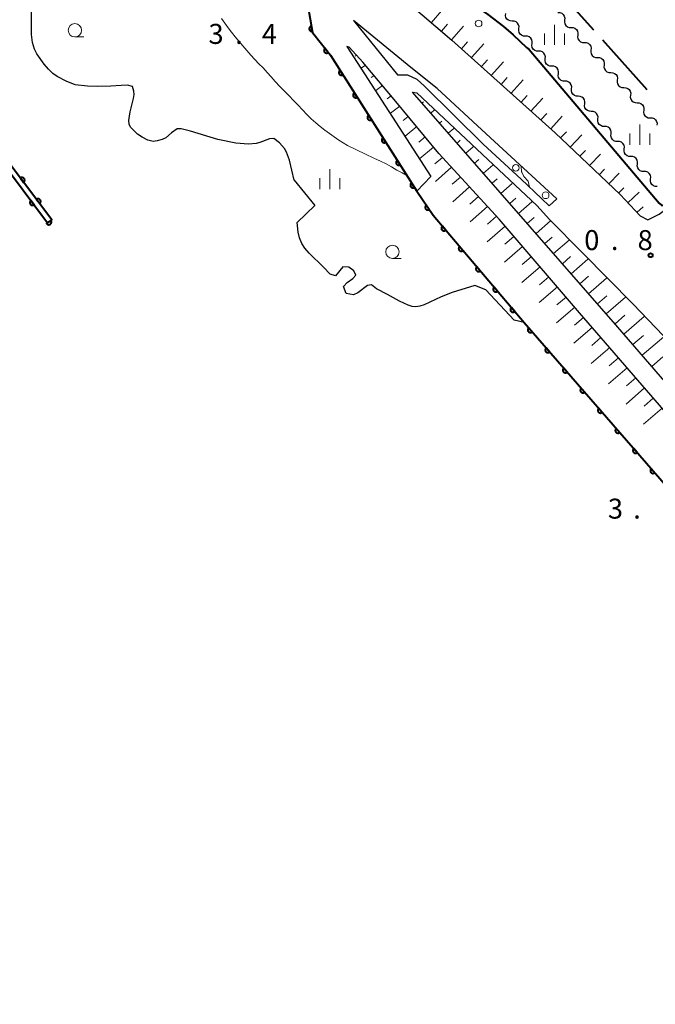
# Model space of a CAD drawing. Units: metres. Extents: x -72000 to -70000, y 39000 to 40502.
# Drawn here: x -70771 to -70652, y 39502 to 39687 of the extents above; entities that cross this region are included whole.
import ezdxf

# ---------------------------------------------------------------- set-up
doc = ezdxf.new("R2010")
doc.units = ezdxf.units.M
for name, color, linetype, lineweight in [('110600_大字・町・丁目界', 7, 'Continuous', 40), ('210100_道路縁(街区線)', 7, 'Continuous', 30), ('223800_並木', 7, 'Continuous', 30), ('510100_河川', 7, 'Continuous', 30), ('510200_細流', 7, 'Continuous', 30), ('610111_人工斜面(上)', 7, 'Continuous', 30), ('610199_人工斜面(ヒゲ)', 7, 'Continuous', 30), ('611100_コンクリート被覆(直落)', 7, 'Continuous', 30), ('633100_広葉樹林', 7, 'Continuous', 13), ('633400_荒地', 7, 'Continuous', 13), ('710100_等高線(計曲線)', 7, 'Continuous', 40), ('710200_等高線(主曲線)', 7, 'Continuous', 13), ('731100_標石を有しない標高点', 7, 'Continuous', 40), ('731200_図化機測定による標高点', 7, 'Continuous', 40)]:
    doc.layers.add(name, color=color, linetype=linetype, lineweight=lineweight)
doc.styles.add('Style-WORKING', font='MS Gothic.ttf')

msp = doc.modelspace()

# ---------------------------------------------------------------- linework, layer by layer
at = {"layer": '110600_大字・町・丁目界', "linetype": 'Continuous', "lineweight": 40}
for p, q in [((-70671.571, 39694.247), (-70663.229, 39684.937)), ((-70661.561, 39683.075), (-70653.22, 39673.765))]:
    msp.add_line(p, q, dxfattribs=at)
at = {"layer": '210100_道路縁(街区線)', "linetype": 'Continuous', "lineweight": 30, "flags": 128}
for points in [[(-70703.91, 39695.12), (-70689.78, 39683.01), (-70670.43, 39665.66), (-70658.25, 39654.06), (-70654.5, 39650.06), (-70653.05, 39649.35), (-70650.92, 39650.36), (-70646.04, 39654.08), (-70642.11, 39656.88), (-70639.48, 39659.22), (-70636.47, 39662.45), (-70561.11, 39798.17)], [(-70490.8, 39430.42), (-70567.8, 39518.98), (-70650.88, 39614.58), (-70665.84, 39631.89), (-70680.93, 39649.44), (-70692.26, 39661.77), (-70700.29, 39671.53), (-70706.51, 39678.91), (-70709.05, 39681.72), (-70709.47, 39681.79), (-70693.73, 39657.46), (-70696.37, 39654.72), (-70712.57, 39680.2), (-70715.91, 39684.42), (-70717.26, 39691.99)], [(-70708.26, 39686.7), (-70699.98, 39676.53), (-70698.08, 39676.5), (-70696.37, 39675.7), (-70694.9, 39674.4), (-70683.91, 39663.49), (-70676.82, 39656.93), (-70673.02, 39653.35), (-70671.55, 39651.92), (-70670.1, 39653.27), (-70683.37, 39665.44), (-70692.53, 39673.94), (-70697.49, 39677.9), (-70708.26, 39686.7)], [(-70420.26, 39354.59), (-70505.89, 39453.41), (-70607.49, 39570.02), (-70658.71, 39629.23), (-70697.18, 39673.28)], [(-70697.18, 39673.28), (-70696.39, 39673.16), (-70673.89, 39651.99), (-70671.41, 39649.34), (-70665.48, 39643.34), (-70665.28, 39643.14), (-70655.8, 39633.55), (-70645.94, 39623.23), (-70642.48, 39619.22), (-70635.61, 39618.38), (-70632.53, 39616.44), (-70618.99, 39601.29), (-70588.14, 39565.78), (-70567.78, 39542.34), (-70545.3, 39516.17), (-70521.31, 39489.16), (-70470.73, 39430.57), (-70442.65, 39398.13), (-70443.03, 39389.93), (-70415.42, 39358.57)]]:
    msp.add_lwpolyline(points, dxfattribs=at)
at = {"layer": '223800_並木', "linetype": 'Continuous', "lineweight": 13}
for centre in [(-70684.77, 39686.12), (-70677.8, 39659.07), (-70672.21, 39653.92)]:
    msp.add_circle(centre, 0.625, dxfattribs=at)
at = {"layer": '510100_河川', "linetype": 'Continuous', "lineweight": 30, "flags": 128}
for points in [[(-70762.12, 39675.3), (-70763.79, 39676.17), (-70764.6, 39676.77), (-70765.43, 39677.57), (-70766.24, 39678.49), (-70767.61, 39680.42), (-70768.06, 39681.29), (-70768.43, 39682.55), (-70768.59, 39684.07), (-70768.62, 39689.02), (-70768.71, 39690.37), (-70769.25, 39693.76), (-70769.33, 39695.32), (-70769.19, 39696.08), (-70768.46, 39698.66), (-70768.4, 39699.74), (-70769.06, 39700.1), (-70769.87, 39699.89), (-70770.66, 39699.41), (-70772.55, 39698.19)], [(-70719.35, 39656.79), (-70720.24, 39660.49), (-70720.82, 39662.04), (-70721.17, 39662.68), (-70722.09, 39663.79), (-70723.17, 39664.57), (-70723.95, 39664.5), (-70725.79, 39663.8), (-70726.45, 39663.64), (-70727.91, 39663.52), (-70730.31, 39663.7), (-70733.64, 39664.4), (-70738.79, 39665.94), (-70740.53, 39666.38), (-70741.31, 39666.39), (-70742.36, 39665.63), (-70743.39, 39664.7), (-70744.12, 39664.36), (-70745.01, 39664.11), (-70745.8, 39664.02), (-70746.78, 39664.26), (-70747.84, 39664.8), (-70748.72, 39665.37), (-70750.07, 39666.7), (-70750.3, 39667.27), (-70750.35, 39667.96), (-70750.1, 39669.57), (-70749.47, 39672.09), (-70749.37, 39672.83), (-70749.4, 39673.47), (-70749.68, 39674.32), (-70750.63, 39674.58), (-70751.78, 39674.51), (-70753.73, 39674.41), (-70756.24, 39674.33), (-70758.07, 39674.37), (-70760.41, 39674.66), (-70762.12, 39675.3)], [(-70719.35, 39656.79), (-70715.49, 39652.01), (-70718.77, 39648.84)], [(-70676.26, 39630.07), (-70678.09, 39630.5), (-70683.42, 39636.21), (-70685.47, 39637), (-70689.72, 39635.7), (-70691.8, 39634.91), (-70695.01, 39633.42), (-70695.83, 39633.14), (-70696.54, 39633.02), (-70697.22, 39633.09), (-70697.98, 39633.33), (-70699.64, 39634.11), (-70701.85, 39635.31), (-70703.9, 39636.39), (-70704.86, 39637.12), (-70705.62, 39637), (-70707.43, 39635.64), (-70708.25, 39635.25), (-70709.58, 39635.54), (-70710.08, 39636.86), (-70709.44, 39637.6), (-70708.33, 39638.3), (-70707.77, 39638.98), (-70708.18, 39639.78), (-70709.13, 39640.46), (-70710.23, 39640.53), (-70711.63, 39638.83), (-70712.6, 39639.13), (-70713.85, 39640.48), (-70716.52, 39643.09), (-70717.35, 39644.01), (-70717.93, 39644.88), (-70718.34, 39645.95), (-70718.62, 39647.01), (-70718.77, 39648.84)], [(-70676.26, 39630.07), (-70648.33, 39597.99), (-70646.64, 39596.05), (-70540.07, 39473.62), (-70537.25, 39470.39), (-70395.27, 39307.27), (-70363.24, 39270.51), (-70360.58, 39267.45), (-70214.27, 39099.47), (-70213.99, 39099.15), (-70210.96, 39095.65), (-70128.18, 39000)]]:
    msp.add_lwpolyline(points, dxfattribs=at)
at = {"layer": '510200_細流', "linetype": 'Continuous', "lineweight": 30, "flags": 128}
for points in [[(-70678.47, 39686.59), (-70678.837, 39686.602), (-70679.18, 39686.733), (-70679.464, 39686.966), (-70679.657, 39687.278), (-70679.741, 39687.635), (-70679.705, 39688.001)], [(-70669.906, 39688.199), (-70669.539, 39688.187), (-70669.196, 39688.057), (-70668.912, 39687.824), (-70668.718, 39687.512), (-70668.634, 39687.155), (-70668.67, 39686.79)], [(-70677.235, 39685.179), (-70677.198, 39685.544), (-70677.282, 39685.901), (-70677.476, 39686.213), (-70677.76, 39686.447), (-70678.103, 39686.577), (-70678.47, 39686.59)], [(-70668.67, 39686.79), (-70668.706, 39686.424), (-70668.621, 39686.067), (-70668.428, 39685.756), (-70668.143, 39685.522), (-70667.8, 39685.392), (-70667.433, 39685.38)], [(-70676, 39683.768), (-70676.367, 39683.78), (-70676.71, 39683.911), (-70676.994, 39684.145), (-70677.187, 39684.456), (-70677.271, 39684.814), (-70677.235, 39685.179)], [(-70667.433, 39685.38), (-70667.067, 39685.368), (-70666.724, 39685.238), (-70666.439, 39685.004), (-70666.246, 39684.693), (-70666.161, 39684.336), (-70666.197, 39683.97)], [(-70666.197, 39683.97), (-70666.233, 39683.605), (-70666.149, 39683.248), (-70665.955, 39682.936), (-70665.671, 39682.703), (-70665.328, 39682.573), (-70664.961, 39682.561)], [(-70674.765, 39682.357), (-70674.728, 39682.723), (-70674.812, 39683.08), (-70675.006, 39683.392), (-70675.29, 39683.625), (-70675.633, 39683.756), (-70676, 39683.768)], [(-70673.53, 39680.946), (-70673.897, 39680.959), (-70674.24, 39681.089), (-70674.524, 39681.323), (-70674.717, 39681.635), (-70674.801, 39681.992), (-70674.765, 39682.357)], [(-70664.961, 39682.561), (-70664.594, 39682.549), (-70664.251, 39682.418), (-70663.967, 39682.185), (-70663.773, 39681.873), (-70663.689, 39681.516), (-70663.725, 39681.151)], [(-70672.295, 39679.536), (-70672.258, 39679.901), (-70672.342, 39680.258), (-70672.536, 39680.57), (-70672.82, 39680.804), (-70673.163, 39680.934), (-70673.53, 39680.946)], [(-70663.725, 39681.151), (-70663.761, 39680.786), (-70663.676, 39680.429), (-70663.483, 39680.117), (-70663.198, 39679.883), (-70662.855, 39679.753), (-70662.488, 39679.741)], [(-70671.06, 39678.125), (-70671.427, 39678.137), (-70671.77, 39678.268), (-70672.054, 39678.501), (-70672.247, 39678.813), (-70672.331, 39679.17), (-70672.295, 39679.536)], [(-70662.488, 39679.741), (-70662.121, 39679.729), (-70661.778, 39679.599), (-70661.494, 39679.366), (-70661.3, 39679.054), (-70661.216, 39678.697), (-70661.252, 39678.332)], [(-70661.252, 39678.332), (-70661.288, 39677.966), (-70661.204, 39677.609), (-70661.01, 39677.297), (-70660.726, 39677.064), (-70660.383, 39676.934), (-70660.016, 39676.922)], [(-70669.825, 39676.714), (-70669.788, 39677.079), (-70669.872, 39677.436), (-70670.066, 39677.748), (-70670.35, 39677.982), (-70670.693, 39678.112), (-70671.06, 39678.125)], [(-70668.59, 39675.303), (-70668.957, 39675.316), (-70669.3, 39675.446), (-70669.584, 39675.68), (-70669.777, 39675.992), (-70669.861, 39676.349), (-70669.825, 39676.714)], [(-70660.016, 39676.922), (-70659.649, 39676.91), (-70659.306, 39676.78), (-70659.021, 39676.546), (-70658.828, 39676.235), (-70658.744, 39675.878), (-70658.78, 39675.512)], [(-70667.355, 39673.892), (-70667.319, 39674.258), (-70667.403, 39674.615), (-70667.596, 39674.927), (-70667.88, 39675.16), (-70668.223, 39675.291), (-70668.59, 39675.303)], [(-70658.78, 39675.512), (-70658.816, 39675.147), (-70658.731, 39674.79), (-70658.538, 39674.478), (-70658.253, 39674.245), (-70657.91, 39674.114), (-70657.543, 39674.102)], [(-70666.12, 39672.482), (-70666.487, 39672.494), (-70666.83, 39672.624), (-70667.114, 39672.858), (-70667.307, 39673.17), (-70667.391, 39673.527), (-70667.355, 39673.892)], [(-70657.543, 39674.102), (-70657.176, 39674.09), (-70656.833, 39673.96), (-70656.549, 39673.727), (-70656.355, 39673.415), (-70656.271, 39673.058), (-70656.307, 39672.693)], [(-70664.885, 39671.071), (-70664.849, 39671.436), (-70664.933, 39671.793), (-70665.126, 39672.105), (-70665.41, 39672.339), (-70665.753, 39672.469), (-70666.12, 39672.482)], [(-70663.65, 39669.66), (-70664.017, 39669.672), (-70664.36, 39669.803), (-70664.644, 39670.036), (-70664.837, 39670.348), (-70664.921, 39670.705), (-70664.885, 39671.071)], [(-70656.307, 39672.693), (-70656.343, 39672.327), (-70656.259, 39671.97), (-70656.065, 39671.659), (-70655.781, 39671.425), (-70655.438, 39671.295), (-70655.071, 39671.283)], [(-70655.071, 39671.283), (-70654.704, 39671.271), (-70654.361, 39671.141), (-70654.076, 39670.907), (-70653.883, 39670.596), (-70653.798, 39670.239), (-70653.834, 39669.873)], [(-70662.415, 39668.249), (-70662.379, 39668.614), (-70662.463, 39668.972), (-70662.656, 39669.283), (-70662.94, 39669.517), (-70663.283, 39669.648), (-70663.65, 39669.66)], [(-70653.834, 39669.873), (-70653.87, 39669.508), (-70653.786, 39669.151), (-70653.593, 39668.839), (-70653.308, 39668.606), (-70652.965, 39668.476), (-70652.598, 39668.464)], [(-70661.18, 39666.838), (-70661.547, 39666.851), (-70661.89, 39666.981), (-70662.174, 39667.215), (-70662.367, 39667.527), (-70662.451, 39667.884), (-70662.415, 39668.249)], [(-70652.598, 39668.464), (-70652.231, 39668.452), (-70651.888, 39668.321), (-70651.604, 39668.088), (-70651.41, 39667.776), (-70651.326, 39667.419), (-70651.362, 39667.054)], [(-70659.945, 39665.427), (-70659.909, 39665.793), (-70659.993, 39666.15), (-70660.186, 39666.462), (-70660.47, 39666.695), (-70660.813, 39666.826), (-70661.18, 39666.838)], [(-70658.71, 39664.017), (-70659.077, 39664.029), (-70659.42, 39664.159), (-70659.704, 39664.393), (-70659.897, 39664.705), (-70659.981, 39665.062), (-70659.945, 39665.427)], [(-70657.475, 39662.606), (-70657.439, 39662.971), (-70657.523, 39663.328), (-70657.716, 39663.64), (-70658, 39663.874), (-70658.343, 39664.004), (-70658.71, 39664.017)], [(-70656.24, 39661.195), (-70656.607, 39661.207), (-70656.95, 39661.338), (-70657.234, 39661.571), (-70657.427, 39661.883), (-70657.511, 39662.24), (-70657.475, 39662.606)], [(-70655.005, 39659.784), (-70654.969, 39660.15), (-70655.053, 39660.507), (-70655.246, 39660.818), (-70655.53, 39661.052), (-70655.873, 39661.183), (-70656.24, 39661.195)], [(-70653.77, 39658.373), (-70654.137, 39658.386), (-70654.48, 39658.516), (-70654.764, 39658.75), (-70654.957, 39659.062), (-70655.041, 39659.419), (-70655.005, 39659.784)], [(-70652.535, 39656.962), (-70652.499, 39657.328), (-70652.583, 39657.685), (-70652.776, 39657.997), (-70653.06, 39658.23), (-70653.403, 39658.361), (-70653.77, 39658.373)], [(-70651.3, 39655.552), (-70651.667, 39655.564), (-70652.01, 39655.694), (-70652.294, 39655.928), (-70652.487, 39656.24), (-70652.571, 39656.597), (-70652.535, 39656.962)]]:
    msp.add_lwpolyline(points, dxfattribs=at)
at = {"layer": '610111_人工斜面(上)', "linetype": 'Continuous', "lineweight": 13, "flags": 128}
for points in [[(-70653.05, 39649.35), (-70654.5, 39650.06), (-70658.25, 39654.06), (-70670.43, 39665.66), (-70689.78, 39683.01), (-70703.91, 39695.12)], [(-70709.47, 39681.79), (-70709.05, 39681.72), (-70706.51, 39678.91), (-70700.29, 39671.53), (-70692.26, 39661.77), (-70680.93, 39649.44), (-70665.84, 39631.89), (-70650.88, 39614.58), (-70567.8, 39518.98), (-70490.8, 39430.42), (-70421.69, 39350.29), (-70358.08, 39277.48), (-70291.08, 39200.05), (-70185.95, 39079.51), (-70160.32, 39050.09)], [(-70420.26, 39354.59), (-70505.89, 39453.41), (-70607.49, 39570.02), (-70658.71, 39629.23), (-70697.18, 39673.28)]]:
    msp.add_lwpolyline(points, dxfattribs=at)
at = {"layer": '610199_人工斜面(ヒゲ)', "linetype": 'Continuous', "lineweight": 13, "flags": 128}
for points in [[(-70693.64, 39686.32), (-70691.39, 39688.95)], [(-70691.75, 39684.7), (-70690.63, 39686)], [(-70689.85, 39683.07), (-70687.64, 39685.65)], [(-70687.98, 39681.4), (-70686.84, 39682.67)], [(-70686.12, 39679.73), (-70683.83, 39682.29)], [(-70707.66, 39680.18), (-70707.9, 39680.01)], [(-70706, 39678.31), (-70706.8, 39677.77)], [(-70684.26, 39678.06), (-70683.12, 39679.34)], [(-70682.4, 39676.39), (-70680.12, 39678.94)], [(-70704.39, 39676.4), (-70704.9, 39676.02)], [(-70680.54, 39674.72), (-70679.4, 39675.99)], [(-70678.68, 39673.05), (-70676.41, 39675.58)], [(-70702.78, 39674.48), (-70704.07, 39673.56)], [(-70697.04, 39673.12), (-70696.91, 39673.23)], [(-70701.17, 39672.57), (-70701.93, 39672)], [(-70695.39, 39671.24), (-70695.14, 39671.46)], [(-70676.82, 39671.39), (-70675.7, 39672.63)], [(-70674.96, 39669.72), (-70672.76, 39672.16)], [(-70699.57, 39670.65), (-70701.31, 39669.31)], [(-70693.75, 39669.35), (-70693.05, 39669.94)], [(-70673.1, 39668.05), (-70672.02, 39669.25)], [(-70697.98, 39668.72), (-70698.94, 39667.93)], [(-70692.1, 39667.47), (-70691.68, 39667.84)], [(-70671.24, 39666.38), (-70669.11, 39668.75)], [(-70696.39, 39666.79), (-70698.54, 39665.04)], [(-70690.46, 39665.59), (-70689.41, 39666.47)], [(-70669.4, 39664.68), (-70668.31, 39665.83)], [(-70694.8, 39664.86), (-70695.97, 39663.87)], [(-70688.82, 39663.7), (-70688.22, 39664.23)], [(-70667.59, 39662.95), (-70665.42, 39665.23)], [(-70693.21, 39662.93), (-70695.79, 39660.8)], [(-70687.17, 39661.82), (-70685.78, 39663)], [(-70665.78, 39661.23), (-70664.73, 39662.34)], [(-70663.97, 39659.51), (-70661.92, 39661.66)], [(-70691.58, 39661.03), (-70692.96, 39659.8)], [(-70685.53, 39659.94), (-70684.75, 39660.62)], [(-70689.89, 39659.19), (-70692.89, 39656.52)], [(-70683.88, 39658.05), (-70682.13, 39659.55)], [(-70662.16, 39657.78), (-70661.17, 39658.83)], [(-70660.35, 39656.06), (-70658.42, 39658.08)], [(-70688.2, 39657.35), (-70689.73, 39655.99)], [(-70682.24, 39656.17), (-70681.28, 39657.01)], [(-70680.59, 39654.29), (-70678.47, 39656.11)], [(-70686.51, 39655.51), (-70689.64, 39652.72)], [(-70658.54, 39654.33), (-70657.58, 39655.34)], [(-70656.81, 39652.53), (-70654.66, 39654.54)], [(-70684.82, 39653.67), (-70686.42, 39652.25)], [(-70678.95, 39652.41), (-70677.8, 39653.41)], [(-70677.3, 39650.52), (-70674.82, 39652.67)], [(-70683.13, 39651.83), (-70686.39, 39648.94)], [(-70655.1, 39650.7), (-70653.96, 39651.77)], [(-70681.43, 39649.99), (-70683.1, 39648.51)], [(-70675.66, 39648.64), (-70674.35, 39649.78)], [(-70674.01, 39646.76), (-70671.3, 39649.12)], [(-70679.79, 39648.11), (-70683.19, 39645.19)], [(-70678.16, 39646.22), (-70679.86, 39644.75)], [(-70672.37, 39644.88), (-70670.96, 39646.1)], [(-70670.72, 39642.99), (-70667.8, 39645.53)], [(-70676.53, 39644.32), (-70679.93, 39641.38)], [(-70674.9, 39642.42), (-70676.6, 39640.95)], [(-70669.08, 39641.11), (-70667.57, 39642.43)], [(-70667.44, 39639.23), (-70664.29, 39641.96)], [(-70673.27, 39640.53), (-70676.68, 39637.59)], [(-70671.64, 39638.63), (-70673.35, 39637.16)], [(-70665.79, 39637.34), (-70664.17, 39638.76)], [(-70664.15, 39635.46), (-70660.78, 39638.39)], [(-70670.01, 39636.74), (-70673.45, 39633.81)], [(-70668.38, 39634.84), (-70670.1, 39633.38)], [(-70662.5, 39633.58), (-70660.77, 39635.09)], [(-70660.86, 39631.7), (-70657.27, 39634.82)], [(-70666.75, 39632.94), (-70670.19, 39630.01)], [(-70665.12, 39631.05), (-70666.83, 39629.57)], [(-70659.21, 39629.81), (-70657.37, 39631.43)], [(-70657.56, 39627.9), (-70653.73, 39631.2)], [(-70663.48, 39629.16), (-70666.92, 39626.19)], [(-70661.85, 39627.27), (-70663.57, 39625.78)], [(-70655.86, 39625.94), (-70653.9, 39627.64)], [(-70654.12, 39623.93), (-70650.08, 39627.41)], [(-70660.21, 39625.38), (-70663.66, 39622.39)], [(-70658.58, 39623.49), (-70660.31, 39621.99)], [(-70652.33, 39621.86), (-70650.26, 39623.65)], [(-70656.94, 39621.59), (-70660.41, 39618.59)], [(-70655.31, 39619.7), (-70657.04, 39618.2)], [(-70653.67, 39617.81), (-70657.13, 39614.8)], [(-70652.04, 39615.92), (-70653.76, 39614.42)], [(-70650.4, 39614.03), (-70653.84, 39611.03)]]:
    msp.add_lwpolyline(points, dxfattribs=at)
at = {"layer": '611100_コンクリート被覆(直落)', "linetype": 'Continuous', "lineweight": 40, "flags": 128}
for points in [[(-70803.8, 39715.32), (-70807.6, 39712.44), (-70807.07, 39704.44), (-70765.58, 39648.75), (-70764.79, 39649.33), (-70806.32, 39704.58), (-70806.79, 39711.98), (-70803.25, 39714.66), (-70803.8, 39715.32)], [(-70764.73, 39711.51), (-70762.78, 39710.66), (-70760.71, 39710.02), (-70757.85, 39709.43), (-70755.39, 39709.17), (-70750.07, 39708.85), (-70744.82, 39709.38), (-70739.88, 39710.3), (-70735.85, 39710.16), (-70733.23, 39708.83), (-70728.65, 39704.74), (-70723.22, 39699.33), (-70717.26, 39691.99), (-70715.91, 39684.42), (-70712.57, 39680.2), (-70696.37, 39654.72), (-70693.3, 39650.19), (-70693.32, 39650.19), (-70676.26, 39630.07), (-70648.33, 39597.99), (-70646.64, 39596.05), (-70540.07, 39473.62)]]:
    msp.add_lwpolyline(points, dxfattribs=at)
for points in [[(-70715.952, 39684.656), (-70716.128, 39685.64), (-70716.171, 39685.631), (-70716.212, 39685.617), (-70716.252, 39685.601), (-70716.291, 39685.581), (-70716.327, 39685.557), (-70716.362, 39685.531), (-70716.394, 39685.501), (-70716.423, 39685.469), (-70716.451, 39685.434), (-70716.473, 39685.397), (-70716.494, 39685.359), (-70716.51, 39685.318), (-70716.523, 39685.276), (-70716.533, 39685.234), (-70716.538, 39685.19), (-70716.539, 39685.147), (-70716.538, 39685.104), (-70716.532, 39685.06), (-70716.522, 39685.017), (-70716.509, 39684.976), (-70716.493, 39684.936), (-70716.473, 39684.897), (-70716.449, 39684.861), (-70716.422, 39684.826), (-70716.393, 39684.794), (-70716.361, 39684.765), (-70716.326, 39684.737), (-70716.289, 39684.715), (-70716.25, 39684.694), (-70716.21, 39684.678), (-70716.168, 39684.665), (-70716.126, 39684.655), (-70716.082, 39684.65), (-70716.039, 39684.648), (-70715.996, 39684.65)], [(-70712.956, 39680.687), (-70713.576, 39681.471), (-70713.61, 39681.443), (-70713.64, 39681.411), (-70713.667, 39681.378), (-70713.692, 39681.342), (-70713.713, 39681.304), (-70713.731, 39681.264), (-70713.745, 39681.223), (-70713.755, 39681.18), (-70713.763, 39681.137), (-70713.766, 39681.093), (-70713.766, 39681.05), (-70713.761, 39681.007), (-70713.752, 39680.964), (-70713.741, 39680.922), (-70713.725, 39680.881), (-70713.706, 39680.842), (-70713.684, 39680.805), (-70713.658, 39680.769), (-70713.629, 39680.736), (-70713.598, 39680.706), (-70713.565, 39680.678), (-70713.528, 39680.654), (-70713.49, 39680.633), (-70713.45, 39680.615), (-70713.409, 39680.6), (-70713.367, 39680.59), (-70713.324, 39680.582), (-70713.28, 39680.58), (-70713.237, 39680.58), (-70713.193, 39680.585), (-70713.15, 39680.593), (-70713.108, 39680.605), (-70713.067, 39680.621), (-70713.029, 39680.64), (-70712.991, 39680.662)], [(-70710.221, 39676.505), (-70710.757, 39677.349), (-70710.793, 39677.324), (-70710.826, 39677.295), (-70710.857, 39677.265), (-70710.885, 39677.232), (-70710.91, 39677.196), (-70710.932, 39677.158), (-70710.951, 39677.119), (-70710.965, 39677.078), (-70710.978, 39677.036), (-70710.984, 39676.992), (-70710.989, 39676.949), (-70710.989, 39676.906), (-70710.985, 39676.862), (-70710.977, 39676.819), (-70710.966, 39676.777), (-70710.951, 39676.736), (-70710.933, 39676.697), (-70710.911, 39676.659), (-70710.886, 39676.623), (-70710.858, 39676.59), (-70710.827, 39676.559), (-70710.794, 39676.53), (-70710.758, 39676.506), (-70710.72, 39676.484), (-70710.681, 39676.465), (-70710.64, 39676.451), (-70710.598, 39676.438), (-70710.554, 39676.432), (-70710.511, 39676.427), (-70710.468, 39676.427), (-70710.424, 39676.431), (-70710.381, 39676.439), (-70710.339, 39676.45), (-70710.298, 39676.465), (-70710.259, 39676.483)], [(-70707.538, 39672.286), (-70708.075, 39673.13), (-70708.111, 39673.104), (-70708.144, 39673.076), (-70708.174, 39673.046), (-70708.203, 39673.012), (-70708.227, 39672.977), (-70708.25, 39672.939), (-70708.269, 39672.9), (-70708.283, 39672.859), (-70708.295, 39672.816), (-70708.302, 39672.773), (-70708.306, 39672.73), (-70708.306, 39672.686), (-70708.302, 39672.643), (-70708.295, 39672.6), (-70708.283, 39672.557), (-70708.268, 39672.517), (-70708.25, 39672.478), (-70708.228, 39672.439), (-70708.203, 39672.403), (-70708.175, 39672.37), (-70708.145, 39672.34), (-70708.111, 39672.311), (-70708.075, 39672.286), (-70708.038, 39672.264), (-70707.998, 39672.245), (-70707.957, 39672.231), (-70707.915, 39672.219), (-70707.872, 39672.212), (-70707.829, 39672.208), (-70707.785, 39672.208), (-70707.741, 39672.212), (-70707.698, 39672.219), (-70707.656, 39672.231), (-70707.616, 39672.246), (-70707.576, 39672.264)], [(-70704.855, 39668.066), (-70705.392, 39668.91), (-70705.428, 39668.885), (-70705.461, 39668.857), (-70705.492, 39668.827), (-70705.52, 39668.793), (-70705.545, 39668.757), (-70705.567, 39668.719), (-70705.586, 39668.68), (-70705.6, 39668.639), (-70705.612, 39668.597), (-70705.619, 39668.554), (-70705.624, 39668.51), (-70705.623, 39668.467), (-70705.619, 39668.423), (-70705.612, 39668.38), (-70705.601, 39668.338), (-70705.586, 39668.298), (-70705.568, 39668.258), (-70705.546, 39668.22), (-70705.52, 39668.184), (-70705.492, 39668.151), (-70705.462, 39668.12), (-70705.429, 39668.092), (-70705.393, 39668.067), (-70705.355, 39668.045), (-70705.316, 39668.026), (-70705.275, 39668.012), (-70705.233, 39667.999), (-70705.189, 39667.993), (-70705.146, 39667.988), (-70705.102, 39667.989), (-70705.059, 39667.993), (-70705.016, 39668), (-70704.973, 39668.011), (-70704.933, 39668.026), (-70704.894, 39668.044)], [(-70702.173, 39663.847), (-70702.709, 39664.691), (-70702.745, 39664.665), (-70702.778, 39664.637), (-70702.809, 39664.607), (-70702.838, 39664.574), (-70702.862, 39664.538), (-70702.884, 39664.5), (-70702.903, 39664.461), (-70702.917, 39664.42), (-70702.93, 39664.378), (-70702.936, 39664.334), (-70702.941, 39664.291), (-70702.941, 39664.247), (-70702.937, 39664.204), (-70702.929, 39664.161), (-70702.918, 39664.118), (-70702.903, 39664.078), (-70702.885, 39664.039), (-70702.863, 39664.001), (-70702.838, 39663.964), (-70702.81, 39663.931), (-70702.779, 39663.901), (-70702.746, 39663.872), (-70702.71, 39663.848), (-70702.672, 39663.825), (-70702.633, 39663.807), (-70702.592, 39663.792), (-70702.55, 39663.78), (-70702.506, 39663.773), (-70702.463, 39663.769), (-70702.42, 39663.769), (-70702.376, 39663.773), (-70702.333, 39663.78), (-70702.291, 39663.792), (-70702.25, 39663.807), (-70702.211, 39663.825)], [(-70699.49, 39659.627), (-70700.027, 39660.471), (-70700.063, 39660.446), (-70700.096, 39660.418), (-70700.126, 39660.388), (-70700.155, 39660.354), (-70700.179, 39660.318), (-70700.202, 39660.281), (-70700.221, 39660.241), (-70700.235, 39660.2), (-70700.247, 39660.158), (-70700.254, 39660.115), (-70700.258, 39660.072), (-70700.258, 39660.028), (-70700.254, 39659.984), (-70700.247, 39659.942), (-70700.235, 39659.899), (-70700.22, 39659.859), (-70700.202, 39659.819), (-70700.18, 39659.781), (-70700.155, 39659.745), (-70700.127, 39659.712), (-70700.097, 39659.681), (-70700.063, 39659.653), (-70700.027, 39659.628), (-70699.99, 39659.606), (-70699.95, 39659.587), (-70699.909, 39659.573), (-70699.867, 39659.561), (-70699.824, 39659.554), (-70699.781, 39659.549), (-70699.737, 39659.55), (-70699.693, 39659.554), (-70699.651, 39659.561), (-70699.608, 39659.573), (-70699.568, 39659.588), (-70699.528, 39659.606)], [(-70770.671, 39657.154), (-70770.07, 39656.355), (-70770.036, 39656.383), (-70770.006, 39656.413), (-70769.977, 39656.446), (-70769.952, 39656.481), (-70769.93, 39656.519), (-70769.911, 39656.559), (-70769.895, 39656.599), (-70769.884, 39656.641), (-70769.875, 39656.684), (-70769.872, 39656.728), (-70769.871, 39656.771), (-70769.874, 39656.815), (-70769.882, 39656.858), (-70769.892, 39656.9), (-70769.907, 39656.942), (-70769.925, 39656.981), (-70769.946, 39657.018), (-70769.971, 39657.055), (-70769.999, 39657.089), (-70770.03, 39657.12), (-70770.062, 39657.148), (-70770.098, 39657.174), (-70770.135, 39657.195), (-70770.175, 39657.214), (-70770.215, 39657.23), (-70770.257, 39657.241), (-70770.3, 39657.25), (-70770.344, 39657.253), (-70770.388, 39657.255), (-70770.431, 39657.251), (-70770.474, 39657.243), (-70770.516, 39657.233), (-70770.558, 39657.218), (-70770.597, 39657.2), (-70770.635, 39657.179)], [(-70696.807, 39655.408), (-70697.344, 39656.252), (-70697.38, 39656.227), (-70697.413, 39656.198), (-70697.444, 39656.168), (-70697.472, 39656.135), (-70697.497, 39656.099), (-70697.519, 39656.061), (-70697.538, 39656.022), (-70697.552, 39655.981), (-70697.564, 39655.939), (-70697.571, 39655.895), (-70697.576, 39655.852), (-70697.575, 39655.809), (-70697.571, 39655.765), (-70697.564, 39655.722), (-70697.553, 39655.68), (-70697.538, 39655.639), (-70697.52, 39655.6), (-70697.498, 39655.562), (-70697.472, 39655.526), (-70697.444, 39655.493), (-70697.414, 39655.462), (-70697.381, 39655.433), (-70697.345, 39655.409), (-70697.307, 39655.387), (-70697.268, 39655.368), (-70697.227, 39655.354), (-70697.185, 39655.341), (-70697.141, 39655.335), (-70697.098, 39655.33), (-70697.054, 39655.33), (-70697.011, 39655.334), (-70696.968, 39655.342), (-70696.925, 39655.353), (-70696.885, 39655.368), (-70696.846, 39655.386)], [(-70768.108, 39652.144), (-70768.706, 39652.946), (-70768.74, 39652.918), (-70768.771, 39652.887), (-70768.799, 39652.855), (-70768.825, 39652.819), (-70768.847, 39652.782), (-70768.866, 39652.742), (-70768.882, 39652.702), (-70768.893, 39652.66), (-70768.902, 39652.617), (-70768.906, 39652.573), (-70768.907, 39652.53), (-70768.904, 39652.486), (-70768.896, 39652.443), (-70768.886, 39652.401), (-70768.871, 39652.36), (-70768.854, 39652.32), (-70768.833, 39652.282), (-70768.808, 39652.246), (-70768.78, 39652.212), (-70768.75, 39652.181), (-70768.717, 39652.153), (-70768.682, 39652.127), (-70768.644, 39652.105), (-70768.605, 39652.085), (-70768.564, 39652.07), (-70768.522, 39652.058), (-70768.479, 39652.049), (-70768.436, 39652.046), (-70768.392, 39652.044), (-70768.349, 39652.048), (-70768.306, 39652.055), (-70768.263, 39652.066), (-70768.222, 39652.08), (-70768.183, 39652.098), (-70768.145, 39652.119)], [(-70767.667, 39653.157), (-70767.066, 39652.358), (-70767.032, 39652.386), (-70767.001, 39652.417), (-70766.973, 39652.449), (-70766.947, 39652.485), (-70766.926, 39652.522), (-70766.906, 39652.562), (-70766.891, 39652.602), (-70766.88, 39652.644), (-70766.871, 39652.687), (-70766.867, 39652.731), (-70766.866, 39652.775), (-70766.87, 39652.818), (-70766.878, 39652.861), (-70766.888, 39652.903), (-70766.903, 39652.945), (-70766.921, 39652.984), (-70766.942, 39653.022), (-70766.967, 39653.058), (-70766.995, 39653.092), (-70767.025, 39653.123), (-70767.058, 39653.151), (-70767.094, 39653.177), (-70767.131, 39653.198), (-70767.171, 39653.218), (-70767.211, 39653.233), (-70767.253, 39653.244), (-70767.296, 39653.253), (-70767.34, 39653.257), (-70767.383, 39653.258), (-70767.427, 39653.254), (-70767.47, 39653.247), (-70767.512, 39653.236), (-70767.554, 39653.221), (-70767.593, 39653.203), (-70767.631, 39653.182)], [(-70694.022, 39651.256), (-70694.583, 39652.084), (-70694.619, 39652.057), (-70694.651, 39652.028), (-70694.681, 39651.997), (-70694.708, 39651.963), (-70694.732, 39651.926), (-70694.753, 39651.888), (-70694.77, 39651.848), (-70694.783, 39651.807), (-70694.795, 39651.764), (-70694.8, 39651.721), (-70694.803, 39651.677), (-70694.802, 39651.634), (-70694.796, 39651.59), (-70694.788, 39651.548), (-70694.775, 39651.506), (-70694.759, 39651.466), (-70694.74, 39651.427), (-70694.717, 39651.389), (-70694.69, 39651.354), (-70694.661, 39651.322), (-70694.63, 39651.292), (-70694.596, 39651.265), (-70694.559, 39651.241), (-70694.521, 39651.22), (-70694.481, 39651.202), (-70694.44, 39651.189), (-70694.397, 39651.178), (-70694.354, 39651.173), (-70694.31, 39651.169), (-70694.267, 39651.171), (-70694.223, 39651.176), (-70694.181, 39651.185), (-70694.139, 39651.198), (-70694.099, 39651.214), (-70694.06, 39651.233)], [(-70764.961, 39649.205), (-70765.767, 39648.613), (-70765.739, 39648.578), (-70765.709, 39648.547), (-70765.677, 39648.519), (-70765.642, 39648.493), (-70765.604, 39648.47), (-70765.565, 39648.451), (-70765.525, 39648.435), (-70765.483, 39648.423), (-70765.44, 39648.414), (-70765.396, 39648.41), (-70765.353, 39648.408), (-70765.309, 39648.412), (-70765.266, 39648.419), (-70765.224, 39648.429), (-70765.182, 39648.443), (-70765.143, 39648.461), (-70765.105, 39648.481), (-70765.068, 39648.506), (-70765.034, 39648.533), (-70765.003, 39648.564), (-70764.974, 39648.596), (-70764.948, 39648.631), (-70764.926, 39648.668), (-70764.906, 39648.708), (-70764.89, 39648.748), (-70764.879, 39648.79), (-70764.869, 39648.833), (-70764.865, 39648.877), (-70764.864, 39648.92), (-70764.867, 39648.963), (-70764.874, 39649.007), (-70764.884, 39649.049), (-70764.898, 39649.09), (-70764.916, 39649.13), (-70764.936, 39649.168)], [(-70690.932, 39647.374), (-70691.579, 39648.136), (-70691.611, 39648.106), (-70691.64, 39648.074), (-70691.666, 39648.04), (-70691.69, 39648.003), (-70691.709, 39647.964), (-70691.726, 39647.924), (-70691.739, 39647.882), (-70691.748, 39647.84), (-70691.754, 39647.796), (-70691.755, 39647.752), (-70691.754, 39647.709), (-70691.747, 39647.666), (-70691.737, 39647.623), (-70691.724, 39647.582), (-70691.707, 39647.541), (-70691.687, 39647.503), (-70691.664, 39647.467), (-70691.637, 39647.432), (-70691.607, 39647.399), (-70691.574, 39647.371), (-70691.54, 39647.344), (-70691.503, 39647.321), (-70691.464, 39647.301), (-70691.424, 39647.284), (-70691.383, 39647.271), (-70691.34, 39647.263), (-70691.296, 39647.256), (-70691.253, 39647.255), (-70691.209, 39647.257), (-70691.166, 39647.263), (-70691.123, 39647.273), (-70691.082, 39647.286), (-70691.041, 39647.303), (-70691.004, 39647.324), (-70690.967, 39647.347)], [(-70687.698, 39643.56), (-70688.345, 39644.323), (-70688.377, 39644.293), (-70688.406, 39644.26), (-70688.433, 39644.226), (-70688.456, 39644.189), (-70688.476, 39644.151), (-70688.492, 39644.11), (-70688.506, 39644.069), (-70688.514, 39644.026), (-70688.521, 39643.983), (-70688.522, 39643.939), (-70688.52, 39643.895), (-70688.514, 39643.852), (-70688.504, 39643.809), (-70688.491, 39643.768), (-70688.474, 39643.727), (-70688.453, 39643.69), (-70688.43, 39643.653), (-70688.403, 39643.618), (-70688.373, 39643.586), (-70688.341, 39643.557), (-70688.307, 39643.531), (-70688.27, 39643.507), (-70688.231, 39643.488), (-70688.19, 39643.471), (-70688.149, 39643.457), (-70688.106, 39643.449), (-70688.063, 39643.443), (-70688.019, 39643.442), (-70687.976, 39643.443), (-70687.932, 39643.45), (-70687.89, 39643.459), (-70687.848, 39643.472), (-70687.808, 39643.49), (-70687.77, 39643.51), (-70687.733, 39643.533)], [(-70684.465, 39639.746), (-70685.112, 39640.509), (-70685.144, 39640.479), (-70685.173, 39640.447), (-70685.199, 39640.413), (-70685.223, 39640.376), (-70685.242, 39640.337), (-70685.259, 39640.296), (-70685.272, 39640.255), (-70685.281, 39640.212), (-70685.287, 39640.169), (-70685.288, 39640.125), (-70685.286, 39640.082), (-70685.28, 39640.038), (-70685.27, 39639.996), (-70685.257, 39639.954), (-70685.24, 39639.914), (-70685.22, 39639.876), (-70685.196, 39639.839), (-70685.17, 39639.804), (-70685.14, 39639.772), (-70685.107, 39639.743), (-70685.073, 39639.717), (-70685.036, 39639.693), (-70684.997, 39639.674), (-70684.957, 39639.657), (-70684.915, 39639.644), (-70684.873, 39639.635), (-70684.829, 39639.629), (-70684.785, 39639.628), (-70684.742, 39639.63), (-70684.699, 39639.636), (-70684.656, 39639.646), (-70684.615, 39639.659), (-70684.574, 39639.676), (-70684.536, 39639.696), (-70684.5, 39639.72)], [(-70681.231, 39635.933), (-70681.878, 39636.696), (-70681.91, 39636.666), (-70681.939, 39636.633), (-70681.965, 39636.599), (-70681.989, 39636.562), (-70682.008, 39636.523), (-70682.025, 39636.483), (-70682.039, 39636.441), (-70682.047, 39636.399), (-70682.053, 39636.355), (-70682.054, 39636.311), (-70682.053, 39636.268), (-70682.046, 39636.225), (-70682.037, 39636.182), (-70682.024, 39636.141), (-70682.006, 39636.1), (-70681.986, 39636.062), (-70681.963, 39636.026), (-70681.936, 39635.991), (-70681.906, 39635.959), (-70681.874, 39635.93), (-70681.84, 39635.903), (-70681.802, 39635.88), (-70681.764, 39635.86), (-70681.723, 39635.843), (-70681.682, 39635.83), (-70681.639, 39635.822), (-70681.596, 39635.815), (-70681.552, 39635.814), (-70681.508, 39635.816), (-70681.465, 39635.822), (-70681.423, 39635.832), (-70681.381, 39635.845), (-70681.341, 39635.862), (-70681.303, 39635.883), (-70681.266, 39635.906)], [(-70677.998, 39632.119), (-70678.644, 39632.882), (-70678.677, 39632.852), (-70678.705, 39632.82), (-70678.732, 39632.786), (-70678.755, 39632.748), (-70678.775, 39632.71), (-70678.792, 39632.669), (-70678.805, 39632.628), (-70678.813, 39632.585), (-70678.82, 39632.542), (-70678.821, 39632.498), (-70678.819, 39632.454), (-70678.813, 39632.411), (-70678.803, 39632.369), (-70678.79, 39632.327), (-70678.773, 39632.287), (-70678.752, 39632.249), (-70678.729, 39632.212), (-70678.702, 39632.177), (-70678.672, 39632.145), (-70678.64, 39632.116), (-70678.606, 39632.09), (-70678.569, 39632.066), (-70678.53, 39632.047), (-70678.49, 39632.03), (-70678.448, 39632.017), (-70678.405, 39632.008), (-70678.362, 39632.002), (-70678.318, 39632.001), (-70678.275, 39632.002), (-70678.232, 39632.009), (-70678.189, 39632.019), (-70678.147, 39632.032), (-70678.107, 39632.049), (-70678.069, 39632.069), (-70678.032, 39632.092)], [(-70674.741, 39628.325), (-70675.398, 39629.08), (-70675.43, 39629.049), (-70675.458, 39629.016), (-70675.484, 39628.982), (-70675.507, 39628.945), (-70675.526, 39628.906), (-70675.542, 39628.865), (-70675.555, 39628.823), (-70675.563, 39628.78), (-70675.569, 39628.737), (-70675.569, 39628.693), (-70675.567, 39628.65), (-70675.56, 39628.607), (-70675.55, 39628.564), (-70675.536, 39628.523), (-70675.518, 39628.483), (-70675.498, 39628.445), (-70675.474, 39628.409), (-70675.446, 39628.374), (-70675.416, 39628.342), (-70675.383, 39628.314), (-70675.349, 39628.288), (-70675.312, 39628.265), (-70675.272, 39628.246), (-70675.232, 39628.23), (-70675.19, 39628.217), (-70675.147, 39628.209), (-70675.104, 39628.203), (-70675.06, 39628.203), (-70675.017, 39628.205), (-70674.974, 39628.212), (-70674.931, 39628.222), (-70674.89, 39628.236), (-70674.849, 39628.253), (-70674.812, 39628.274), (-70674.776, 39628.298)], [(-70671.458, 39624.554), (-70672.114, 39625.308), (-70672.146, 39625.278), (-70672.175, 39625.245), (-70672.201, 39625.211), (-70672.224, 39625.174), (-70672.243, 39625.134), (-70672.259, 39625.094), (-70672.272, 39625.052), (-70672.28, 39625.009), (-70672.286, 39624.966), (-70672.286, 39624.922), (-70672.284, 39624.879), (-70672.277, 39624.836), (-70672.266, 39624.793), (-70672.253, 39624.752), (-70672.235, 39624.712), (-70672.214, 39624.674), (-70672.191, 39624.638), (-70672.163, 39624.603), (-70672.133, 39624.571), (-70672.1, 39624.543), (-70672.066, 39624.517), (-70672.028, 39624.494), (-70671.989, 39624.475), (-70671.949, 39624.459), (-70671.907, 39624.446), (-70671.864, 39624.438), (-70671.821, 39624.432), (-70671.777, 39624.432), (-70671.733, 39624.434), (-70671.69, 39624.441), (-70671.648, 39624.451), (-70671.606, 39624.465), (-70671.566, 39624.482), (-70671.529, 39624.503), (-70671.492, 39624.527)], [(-70668.175, 39620.783), (-70668.831, 39621.537), (-70668.863, 39621.507), (-70668.892, 39621.474), (-70668.917, 39621.44), (-70668.941, 39621.403), (-70668.96, 39621.363), (-70668.976, 39621.323), (-70668.989, 39621.281), (-70668.997, 39621.238), (-70669.002, 39621.195), (-70669.003, 39621.151), (-70669.001, 39621.108), (-70668.994, 39621.065), (-70668.983, 39621.022), (-70668.97, 39620.981), (-70668.952, 39620.94), (-70668.931, 39620.903), (-70668.907, 39620.867), (-70668.88, 39620.832), (-70668.85, 39620.8), (-70668.817, 39620.772), (-70668.783, 39620.746), (-70668.745, 39620.723), (-70668.706, 39620.704), (-70668.665, 39620.687), (-70668.624, 39620.675), (-70668.581, 39620.667), (-70668.537, 39620.661), (-70668.494, 39620.661), (-70668.45, 39620.663), (-70668.407, 39620.67), (-70668.365, 39620.68), (-70668.323, 39620.694), (-70668.283, 39620.711), (-70668.245, 39620.732), (-70668.209, 39620.756)], [(-70664.891, 39617.012), (-70665.548, 39617.766), (-70665.58, 39617.736), (-70665.608, 39617.703), (-70665.634, 39617.669), (-70665.657, 39617.632), (-70665.676, 39617.592), (-70665.693, 39617.552), (-70665.705, 39617.51), (-70665.713, 39617.467), (-70665.719, 39617.424), (-70665.719, 39617.38), (-70665.717, 39617.337), (-70665.71, 39617.294), (-70665.7, 39617.251), (-70665.687, 39617.21), (-70665.669, 39617.169), (-70665.648, 39617.132), (-70665.624, 39617.096), (-70665.597, 39617.061), (-70665.566, 39617.029), (-70665.534, 39617.001), (-70665.499, 39616.975), (-70665.462, 39616.952), (-70665.423, 39616.933), (-70665.382, 39616.916), (-70665.341, 39616.904), (-70665.298, 39616.896), (-70665.254, 39616.89), (-70665.21, 39616.89), (-70665.167, 39616.892), (-70665.124, 39616.899), (-70665.081, 39616.909), (-70665.04, 39616.923), (-70665, 39616.94), (-70664.962, 39616.961), (-70664.926, 39616.985)], [(-70661.608, 39613.241), (-70662.265, 39613.995), (-70662.297, 39613.965), (-70662.325, 39613.932), (-70662.351, 39613.898), (-70662.374, 39613.86), (-70662.393, 39613.821), (-70662.409, 39613.781), (-70662.422, 39613.739), (-70662.43, 39613.696), (-70662.436, 39613.653), (-70662.436, 39613.609), (-70662.434, 39613.566), (-70662.427, 39613.523), (-70662.417, 39613.48), (-70662.403, 39613.439), (-70662.386, 39613.398), (-70662.365, 39613.361), (-70662.341, 39613.324), (-70662.314, 39613.29), (-70662.283, 39613.258), (-70662.251, 39613.23), (-70662.216, 39613.204), (-70662.179, 39613.181), (-70662.14, 39613.162), (-70662.099, 39613.145), (-70662.057, 39613.133), (-70662.015, 39613.125), (-70661.971, 39613.119), (-70661.927, 39613.119), (-70661.884, 39613.121), (-70661.841, 39613.128), (-70661.798, 39613.138), (-70661.757, 39613.152), (-70661.717, 39613.169), (-70661.679, 39613.19), (-70661.643, 39613.214)], [(-70658.325, 39609.47), (-70658.982, 39610.224), (-70659.014, 39610.194), (-70659.042, 39610.161), (-70659.068, 39610.127), (-70659.091, 39610.089), (-70659.11, 39610.05), (-70659.126, 39610.01), (-70659.139, 39609.968), (-70659.147, 39609.925), (-70659.153, 39609.882), (-70659.153, 39609.838), (-70659.151, 39609.795), (-70659.144, 39609.751), (-70659.134, 39609.709), (-70659.12, 39609.668), (-70659.102, 39609.627), (-70659.082, 39609.59), (-70659.058, 39609.553), (-70659.03, 39609.519), (-70659, 39609.487), (-70658.967, 39609.459), (-70658.933, 39609.433), (-70658.896, 39609.41), (-70658.856, 39609.391), (-70658.816, 39609.374), (-70658.774, 39609.362), (-70658.731, 39609.354), (-70658.688, 39609.348), (-70658.644, 39609.348), (-70658.601, 39609.35), (-70658.558, 39609.357), (-70658.515, 39609.367), (-70658.474, 39609.381), (-70658.434, 39609.398), (-70658.396, 39609.419), (-70658.36, 39609.443)], [(-70655.042, 39605.699), (-70655.698, 39606.453), (-70655.73, 39606.423), (-70655.759, 39606.39), (-70655.785, 39606.356), (-70655.808, 39606.318), (-70655.827, 39606.279), (-70655.843, 39606.239), (-70655.856, 39606.197), (-70655.864, 39606.154), (-70655.87, 39606.111), (-70655.87, 39606.067), (-70655.868, 39606.023), (-70655.861, 39605.98), (-70655.85, 39605.938), (-70655.837, 39605.897), (-70655.819, 39605.856), (-70655.798, 39605.819), (-70655.775, 39605.782), (-70655.747, 39605.748), (-70655.717, 39605.716), (-70655.684, 39605.688), (-70655.65, 39605.662), (-70655.612, 39605.639), (-70655.573, 39605.62), (-70655.533, 39605.603), (-70655.491, 39605.591), (-70655.448, 39605.583), (-70655.405, 39605.577), (-70655.361, 39605.577), (-70655.317, 39605.579), (-70655.274, 39605.586), (-70655.232, 39605.596), (-70655.191, 39605.609), (-70655.15, 39605.627), (-70655.113, 39605.648), (-70655.076, 39605.672)], [(-70651.759, 39601.928), (-70652.415, 39602.682), (-70652.447, 39602.652), (-70652.476, 39602.619), (-70652.501, 39602.585), (-70652.525, 39602.547), (-70652.544, 39602.508), (-70652.56, 39602.468), (-70652.573, 39602.426), (-70652.581, 39602.383), (-70652.586, 39602.34), (-70652.587, 39602.296), (-70652.585, 39602.252), (-70652.578, 39602.209), (-70652.567, 39602.167), (-70652.554, 39602.126), (-70652.536, 39602.085), (-70652.515, 39602.048), (-70652.491, 39602.011), (-70652.464, 39601.977), (-70652.434, 39601.945), (-70652.401, 39601.917), (-70652.367, 39601.891), (-70652.329, 39601.868), (-70652.29, 39601.849), (-70652.249, 39601.832), (-70652.208, 39601.82), (-70652.165, 39601.812), (-70652.122, 39601.806), (-70652.078, 39601.806), (-70652.034, 39601.808), (-70651.991, 39601.814), (-70651.949, 39601.825), (-70651.907, 39601.838), (-70651.867, 39601.856), (-70651.83, 39601.877), (-70651.793, 39601.901)]]:
    msp.add_lwpolyline(points, close=True, dxfattribs=at)
at = {"layer": '633100_広葉樹林', "linetype": 'Continuous', "lineweight": 13}
for p, q in [((-70760.46, 39683.6), (-70758.793, 39683.6)), ((-70700.94, 39642.08), (-70699.273, 39642.08))]:
    msp.add_line(p, q, dxfattribs=at)
for centre in [(-70760.46, 39684.85), (-70700.94, 39643.33)]:
    msp.add_circle(centre, 1.25, dxfattribs=at)
at = {"layer": '633400_荒地', "linetype": 'Continuous', "lineweight": 13}
for p, q in [((-70670.55, 39682.125), (-70670.55, 39685.875)), ((-70672.424, 39682.125), (-70672.424, 39684.225)), ((-70668.674, 39682.125), (-70668.674, 39684.225)), ((-70656.444, 39663.415), (-70656.444, 39665.515)), ((-70654.57, 39663.415), (-70654.57, 39667.165)), ((-70652.694, 39663.415), (-70652.694, 39665.515)), ((-70712.66, 39655.055), (-70712.66, 39658.805)), ((-70714.534, 39655.055), (-70714.534, 39657.155)), ((-70710.784, 39655.055), (-70710.784, 39657.155))]:
    msp.add_line(p, q, dxfattribs=at)
at = {"layer": '710100_等高線(計曲線)', "linetype": 'Continuous', "lineweight": 40, "flags": 128}
for points in [[(-70712.4, 39719.24), (-70713.12, 39718.05), (-70713.88, 39716.74), (-70714.21, 39715.86), (-70714.41, 39715.04), (-70714.43, 39714.37), (-70714.05, 39713.55), (-70713.28, 39712.66), (-70711.55, 39711.01), (-70707.11, 39706.62), (-70702.96, 39702.71), (-70698.88, 39699.08), (-70695.96, 39696.68), (-70693.2, 39694.68), (-70683.07, 39687.81), (-70680.1, 39685.57), (-70678.32, 39684.02), (-70675.82, 39681.62), (-70675.33, 39681.24)], [(-70675.33, 39681.24), (-70650.94, 39652.42), (-70650.44, 39652), (-70649.92, 39652.14), (-70649.23, 39652.37), (-70647.13, 39653.55), (-70646.55, 39653.69)]]:
    msp.add_lwpolyline(points, dxfattribs=at)
at = {"layer": '710200_等高線(主曲線)', "linetype": 'Continuous', "lineweight": 13, "elevation": 2, "flags": 128}
for points in [[(-70732.97, 39687.04), (-70732.35, 39686.2), (-70731.72, 39685.34), (-70731.09, 39684.48), (-70730.43, 39683.65), (-70729.74, 39682.8), (-70729, 39681.94), (-70728.26, 39681.07), (-70727.5, 39680.22), (-70726.72, 39679.4), (-70725.96, 39678.59), (-70725.19, 39677.79), (-70724.44, 39676.97), (-70723.67, 39676.13), (-70722.89, 39675.25), (-70722.04, 39674.34), (-70721.18, 39673.45), (-70720.32, 39672.58), (-70719.47, 39671.72), (-70718.63, 39670.85), (-70717.8, 39669.96), (-70716.96, 39669.07), (-70716.14, 39668.25), (-70715.32, 39667.5), (-70714.49, 39666.81), (-70713.61, 39666.14), (-70712.73, 39665.49), (-70711.87, 39664.86), (-70711.01, 39664.27), (-70709.36, 39663.26), (-70707.7, 39662.42), (-70706, 39661.61), (-70704.43, 39660.87), (-70703.17, 39660.33), (-70702.13, 39659.83), (-70701.14, 39659.26), (-70700.11, 39658.63), (-70699.12, 39658.13), (-70698.33, 39657.71)], [(-70675.22, 39655.43), (-70675.46, 39656.57), (-70676.28, 39657.46), (-70676.7, 39658.25), (-70676.75, 39658.35), (-70676.79, 39659.4)]]:
    msp.add_lwpolyline(points, dxfattribs=at)
at = {"layer": '731100_標石を有しない標高点', "linetype": 'Continuous', "lineweight": 40}
msp.add_circle((-70652.53, 39642.68, 0.81), 0.375, dxfattribs=at)

# ---------------------------------------------------------------- texts
at = {"layer": '731100_標石を有しない標高点', "linetype": 'Continuous', "lineweight": 40, "style": 'Style-WORKING'}
for s, p in [('3', (-70735.42, 39682.3, -9.999)), ('4', (-70725.42, 39682.3, -9.999)), ('.', (-70730.42, 39682.3, -9.999)), ('0', (-70664.98, 39643.65, -9.999)), ('8', (-70654.98, 39643.65, -9.999)), ('.', (-70659.98, 39643.65, -9.999))]:
    msp.add_text(s, height=3.75, dxfattribs=at).set_placement(p)
at = {"layer": '731200_図化機測定による標高点', "linetype": 'Continuous', "lineweight": 40, "style": 'Style-WORKING'}
for s, p in [('3', (-70660.55, 39593.32, -9.999)), ('.', (-70655.8, 39593.32, -9.999))]:
    msp.add_text(s, height=3.75, dxfattribs=at).set_placement(p)

doc.saveas('drawing.dxf')
